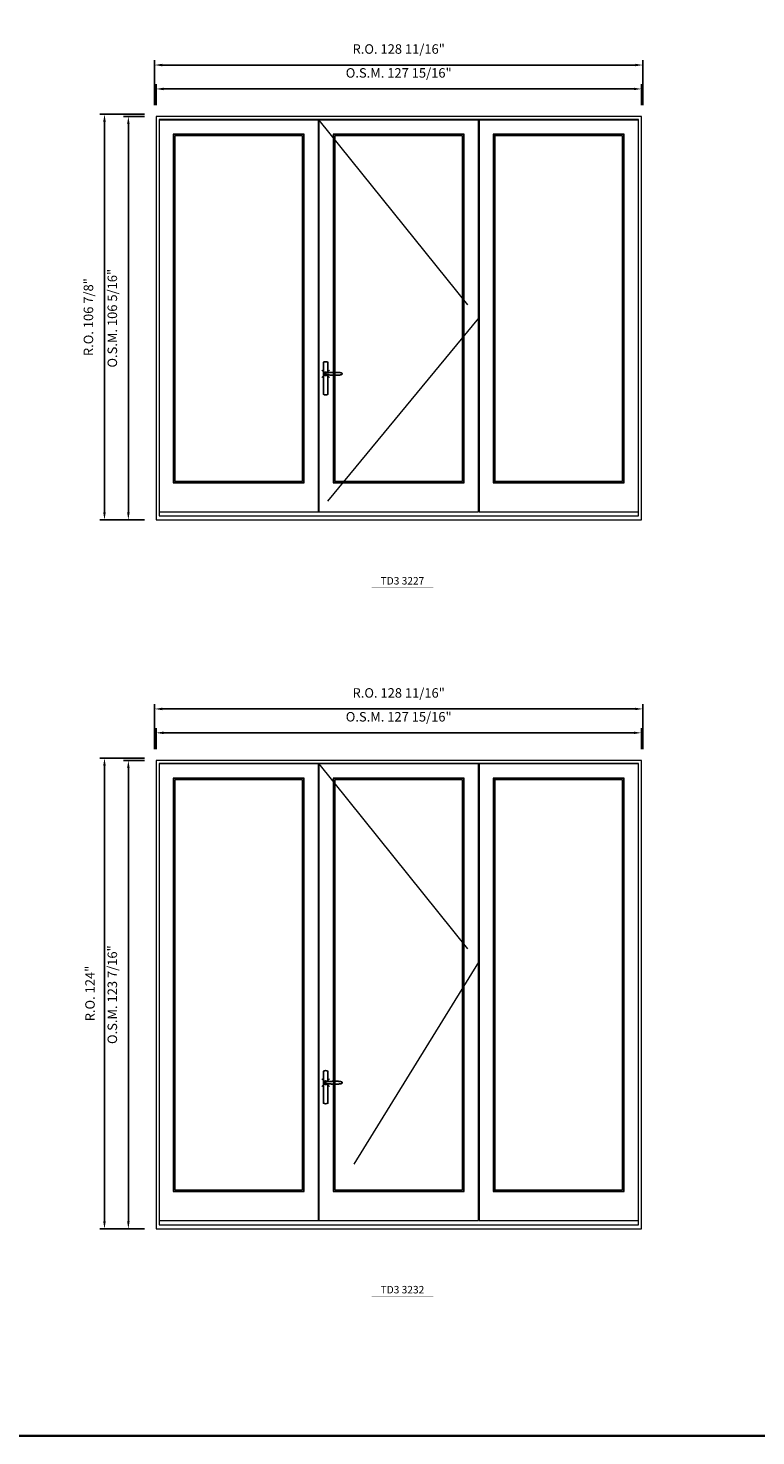
# Model space of a CAD drawing. Extents: x -12017 to -7942, y -21748 to -20373.
# Drawn here: x -9542 to -9350, y -21748 to -21377 of the extents above; entities that cross this region are included whole.
import ezdxf
from ezdxf.enums import TextEntityAlignment as Align

# ---------------------------------------------------------------- set-up
doc = ezdxf.new("R2010")
doc.units = 0
doc.header["$LTSCALE"] = 250
doc.header["$MEASUREMENT"] = 0
doc.header["$PDMODE"] = 3
doc.header["$PDSIZE"] = -2
doc.linetypes.add('HIDDEN', pattern=[0.375, 0.25, -0.125])
doc.layers.get('0').update_dxf_attribs({"color": 5, "linetype": 'CONTINUOUS', "lineweight": 0})
doc.layers.get('DEFPOINTS').update_dxf_attribs({"color": 2, "linetype": 'CONTINUOUS', "lineweight": 0})
doc.layers.add('7', color=7, linetype='CONTINUOUS')
doc.layers.add('Operation Lines', color=2, linetype='CONTINUOUS')
for name, color, linetype, lineweight in [('BORDER', 7, 'CONTINUOUS', 35), ('Dimensions', 2, 'CONTINUOUS', 0), ('FRAME', 7, 'CONTINUOUS', 0), ('GLASS', 6, 'CONTINUOUS', 0), ('GLAZING STOP', 1, 'CONTINUOUS', 0), ('SASH', 4, 'CONTINUOUS', 0), ('TEXT', 7, 'CONTINUOUS', 0), ('Traditional Sizes', 2, 'CONTINUOUS', 0)]:
    doc.layers.add(name, color=color, linetype=linetype, lineweight=lineweight)
doc.layers.add('viewport', color=7, linetype='CONTINUOUS', plot=False)
doc.styles.add('ROMANS', font='romans')
doc.styles.add('style1', font='arial.ttf')
doc.dimstyles.new('LWDEC', dxfattribs={"dimscale": 20, "dimtxt": 2.5, "dimasz": 2, "dimexe": 1.25, "dimexo": 3, "dimgap": 2, "dimtad": 1, "dimtoh": 1, "dimdec": 0, "dimzin": 11, "dimdsep": 46, "dimtxsty": 'ROMANS', "dimcen": 0, "dimdle": 1.5, "dimazin": 0, "dimtfac": 1, "dimtdec": 0, "dimtix": 1, "dimtmove": 0, "dimatfit": 3, "dimfxl": 0, "dimtzin": 0, "dimarcsym": 0})

# ---------------------------------------------------------------- blocks, each defined once
blk = doc.blocks.new('*D736')
at = {"layer": 'DEFPOINTS', "color": 0, "linetype": 'Continuous'}
for p in [(-9380.51, -21393.38), (-9508.42, -21400.66), (-9380.51, -21400.66)]:
    blk.add_point(p, dxfattribs=at)
at = {"layer": 'Dimensions', "color": 0, "linetype": 'Continuous', "lineweight": -2}
for p, q in [((-9508.42, -21397.66), (-9508.42, -21392.13)), ((-9506.42, -21393.38), (-9382.51, -21393.38)), ((-9380.51, -21397.66), (-9380.51, -21392.13))]:
    blk.add_line(p, q, dxfattribs=at)
at = {"layer": 'Dimensions', "color": 0, "linetype": 'Continuous'}
for points in [[(-9506.42, -21393.05), (-9506.42, -21393.71), (-9508.42, -21393.38)], [(-9382.51, -21393.05), (-9382.51, -21393.71), (-9380.51, -21393.38)]]:
    blk.add_solid(points, dxfattribs=at)
at = {"layer": 'Dimensions', "color": 0, "linetype": 'Continuous', "insert": (-9444.47, -21389.48), "char_height": 2.5, "attachment_point": 5, "style": 'ROMANS'}
blk.add_mtext('O.S.M. 127 15/16"', dxfattribs=at)
blk = doc.blocks.new('*D737')
at = {"layer": 'DEFPOINTS', "color": 0, "linetype": 'Continuous'}
for p in [(-9515.71, -21400.66), (-9508.42, -21400.66), (-9508.42, -21506.96)]:
    blk.add_point(p, dxfattribs=at)
at = {"layer": 'Dimensions', "color": 0, "linetype": 'Continuous', "lineweight": -2}
for p, q in [((-9511.42, -21400.66), (-9516.96, -21400.66)), ((-9515.71, -21504.96), (-9515.71, -21402.66)), ((-9511.42, -21506.96), (-9516.96, -21506.96))]:
    blk.add_line(p, q, dxfattribs=at)
at = {"layer": 'Dimensions', "color": 0, "linetype": 'Continuous'}
for points in [[(-9516.04, -21402.66), (-9515.37, -21402.66), (-9515.71, -21400.66)], [(-9516.04, -21504.96), (-9515.37, -21504.96), (-9515.71, -21506.96)]]:
    blk.add_solid(points, dxfattribs=at)
at = {"layer": 'Dimensions', "color": 0, "linetype": 'Continuous', "insert": (-9519.61, -21453.81), "char_height": 2.5, "attachment_point": 5, "rotation": 90, "style": 'ROMANS'}
blk.add_mtext('O.S.M. 106 5/16"', dxfattribs=at)
blk = doc.blocks.new('*D738')
at = {"layer": 'DEFPOINTS', "color": 0, "linetype": 'Continuous'}
for p in [(-9380.14, -21387.08), (-9508.8, -21400.66), (-9380.14, -21400.66)]:
    blk.add_point(p, dxfattribs=at)
at = {"layer": 'Dimensions', "color": 0, "linetype": 'Continuous', "lineweight": -2}
for p, q in [((-9508.8, -21397.66), (-9508.8, -21385.83)), ((-9506.8, -21387.08), (-9382.14, -21387.08)), ((-9380.14, -21397.66), (-9380.14, -21385.83))]:
    blk.add_line(p, q, dxfattribs=at)
at = {"layer": 'Dimensions', "color": 0, "linetype": 'Continuous'}
for points in [[(-9506.8, -21386.75), (-9506.8, -21387.41), (-9508.8, -21387.08)], [(-9382.14, -21386.75), (-9382.14, -21387.41), (-9380.14, -21387.08)]]:
    blk.add_solid(points, dxfattribs=at)
at = {"layer": 'Dimensions', "color": 0, "linetype": 'Continuous', "insert": (-9444.47, -21383.18), "char_height": 2.5, "attachment_point": 5, "style": 'ROMANS'}
blk.add_mtext('R.O. 128 11/16"', dxfattribs=at)
blk = doc.blocks.new('*D739')
at = {"layer": 'DEFPOINTS', "color": 0, "linetype": 'Continuous'}
for p in [(-9522, -21400.07), (-9508.42, -21400.07), (-9508.42, -21506.96)]:
    blk.add_point(p, dxfattribs=at)
at = {"layer": 'Dimensions', "color": 0, "linetype": 'Continuous', "lineweight": -2}
for p, q in [((-9511.42, -21400.07), (-9523.25, -21400.07)), ((-9522, -21504.96), (-9522, -21402.07)), ((-9511.42, -21506.96), (-9523.25, -21506.96))]:
    blk.add_line(p, q, dxfattribs=at)
at = {"layer": 'Dimensions', "color": 0, "linetype": 'Continuous'}
for points in [[(-9522.34, -21402.07), (-9521.67, -21402.07), (-9522, -21400.07)], [(-9522.34, -21504.96), (-9521.67, -21504.96), (-9522, -21506.96)]]:
    blk.add_solid(points, dxfattribs=at)
at = {"layer": 'Dimensions', "color": 0, "linetype": 'Continuous', "insert": (-9525.91, -21453.52), "char_height": 2.5, "attachment_point": 5, "rotation": 90, "style": 'ROMANS'}
blk.add_mtext('R.O. 106 7/8"', dxfattribs=at)
blk = doc.blocks.new('label1')
at = {"const_width": 2}
blk.add_lwpolyline([(-206, 0), (206, 0)], dxfattribs=at)
at = {"linetype": 'Continuous', "style": 'style1'}
blk.add_attdef('LABEL', text='', height=50, dxfattribs=at).set_placement((0, 20), align=Align.CENTER)
blk = doc.blocks.new('*D2207')
at = {"layer": 'DEFPOINTS', "color": 0, "linetype": 'Continuous'}
for p in [(-9380.51, -21563.08), (-9508.42, -21570.36), (-9380.51, -21570.36)]:
    blk.add_point(p, dxfattribs=at)
at = {"layer": 'Dimensions', "color": 0, "linetype": 'Continuous', "lineweight": -2}
for p, q in [((-9508.42, -21567.36), (-9508.42, -21561.83)), ((-9380.51, -21567.36), (-9380.51, -21561.83)), ((-9506.42, -21563.08), (-9382.51, -21563.08))]:
    blk.add_line(p, q, dxfattribs=at)
at = {"layer": 'Dimensions', "color": 0, "linetype": 'Continuous'}
for points in [[(-9506.42, -21562.75), (-9506.42, -21563.41), (-9508.42, -21563.08)], [(-9382.51, -21562.75), (-9382.51, -21563.41), (-9380.51, -21563.08)]]:
    blk.add_solid(points, dxfattribs=at)
at = {"layer": 'Dimensions', "color": 0, "linetype": 'Continuous', "insert": (-9444.47, -21559.17), "char_height": 2.5, "attachment_point": 5, "style": 'ROMANS'}
blk.add_mtext('O.S.M. 127 15/16"', dxfattribs=at)
blk = doc.blocks.new('*D2212')
at = {"layer": 'DEFPOINTS', "color": 0, "linetype": 'Continuous'}
for p in [(-9515.71, -21570.36), (-9508.42, -21570.36), (-9508.42, -21693.79)]:
    blk.add_point(p, dxfattribs=at)
at = {"layer": 'Dimensions', "color": 0, "linetype": 'Continuous', "lineweight": -2}
for p, q in [((-9511.42, -21570.36), (-9516.96, -21570.36)), ((-9515.71, -21691.79), (-9515.71, -21572.36)), ((-9511.42, -21693.79), (-9516.96, -21693.79))]:
    blk.add_line(p, q, dxfattribs=at)
at = {"layer": 'Dimensions', "color": 0, "linetype": 'Continuous'}
for points in [[(-9516.04, -21572.36), (-9515.37, -21572.36), (-9515.71, -21570.36)], [(-9516.04, -21691.79), (-9515.37, -21691.79), (-9515.71, -21693.79)]]:
    blk.add_solid(points, dxfattribs=at)
at = {"layer": 'Dimensions', "color": 0, "linetype": 'Continuous', "insert": (-9519.61, -21632.08), "char_height": 2.5, "attachment_point": 5, "rotation": 90, "style": 'ROMANS'}
blk.add_mtext('O.S.M. 123 7/16"', dxfattribs=at)
blk = doc.blocks.new('*D2213')
at = {"layer": 'DEFPOINTS', "color": 0, "linetype": 'Continuous'}
for p in [(-9380.14, -21556.78), (-9508.8, -21570.36), (-9380.14, -21570.36)]:
    blk.add_point(p, dxfattribs=at)
at = {"layer": 'Dimensions', "color": 0, "linetype": 'Continuous', "lineweight": -2}
for p, q in [((-9508.8, -21567.36), (-9508.8, -21555.53)), ((-9506.8, -21556.78), (-9382.14, -21556.78)), ((-9380.14, -21567.36), (-9380.14, -21555.53))]:
    blk.add_line(p, q, dxfattribs=at)
at = {"layer": 'Dimensions', "color": 0, "linetype": 'Continuous'}
for points in [[(-9506.8, -21556.45), (-9506.8, -21557.11), (-9508.8, -21556.78)], [(-9382.14, -21556.45), (-9382.14, -21557.11), (-9380.14, -21556.78)]]:
    blk.add_solid(points, dxfattribs=at)
at = {"layer": 'Dimensions', "color": 0, "linetype": 'Continuous', "insert": (-9444.47, -21552.88), "char_height": 2.5, "attachment_point": 5, "style": 'ROMANS'}
blk.add_mtext('R.O. 128 11/16"', dxfattribs=at)
blk = doc.blocks.new('*D2214')
at = {"layer": 'DEFPOINTS', "color": 0, "linetype": 'Continuous'}
for p in [(-9522, -21569.77), (-9508.42, -21569.77), (-9508.42, -21693.79)]:
    blk.add_point(p, dxfattribs=at)
at = {"layer": 'Dimensions', "color": 0, "linetype": 'Continuous', "lineweight": -2}
for p, q in [((-9511.42, -21569.77), (-9523.25, -21569.77)), ((-9522, -21691.79), (-9522, -21571.77)), ((-9511.42, -21693.79), (-9523.25, -21693.79))]:
    blk.add_line(p, q, dxfattribs=at)
at = {"layer": 'Dimensions', "color": 0, "linetype": 'Continuous'}
for points in [[(-9522.34, -21571.77), (-9521.67, -21571.77), (-9522, -21569.77)], [(-9522.34, -21691.79), (-9521.67, -21691.79), (-9522, -21693.79)]]:
    blk.add_solid(points, dxfattribs=at)
at = {"layer": 'Dimensions', "color": 0, "linetype": 'Continuous', "insert": (-9525.49, -21631.78), "char_height": 2.5, "attachment_point": 5, "rotation": 90, "style": 'ROMANS'}
blk.add_mtext('R.O. 124"', dxfattribs=at)
blk = doc.blocks.new('*U2241')
at = {"layer": '7', "color": 7, "lineweight": 25}
for points in [[(60.5, 921.2), (60.5, 991, 0.260241), (29.5, 991), (29.5, 776.9, 0.255586), (60.5, 776.9), (60.5, 906.7)], [(54.3, 921.4, 0.227156), (45, 925.9, 1.588724), (54.3, 906.6)], [(33.8, 917.4), (33.6, 917), (33.5, 916.7), (33.5, 916.4), (33.4, 916), (33.4, 915.7), (33.3, 915.5), (33.3, 915.2), (33.3, 915), (33.3, 914.8), (33.3, 914.5), (33.3, 914.1), (33.3, 914, 0.416255), (45, 902.3)]]:
    blk.add_lwpolyline(points, format="xyb", dxfattribs=at)
for points in [[(39.4, 924.4), (38.9, 924.1), (38.2, 923.6), (37.5, 923), (36.9, 922.6), (36.5, 922.1), (36, 921.5), (35.9, 921.5), (35.7, 921.2), (34.8, 919.9), (34.2, 918.6), (33.7, 917.1)], [(45.2, 902.3), (45, 902.2), (45, 902.3), (45, 902.3), (45, 902.4), (44.9, 902.5), (44.9, 902.5), (44.9, 902.6), (44.9, 902.7), (44.9, 902.8), (45, 902.9), (45.1, 903), (45.1, 903.2), (45.1, 903.2), (45.4, 903.7), (45.9, 904.2), (46.5, 904.7), (47.2, 905.2), (48, 905.5), (48.9, 905.9), (50.1, 906.1), (51.2, 906.4), (52.3, 906.4), (53.8, 906.6), (55.2, 906.6), (56.6, 906.7), (58.1, 906.7), (61, 906.7), (64, 906.6), (67.3, 906.4), (70.6, 906.1), (73.9, 905.8), (77.2, 905.6), (80.6, 905.4), (83.9, 905.2), (87.3, 904.9), (90.7, 904.7), (97.3, 904.4), (103.9, 904.2), (110.4, 904.1), (116.8, 904.2), (123.3, 904.4), (129.8, 904.8), (132.9, 905.1), (135.9, 905.4), (139, 905.7), (142, 906.1), (145.1, 906.5), (146.8, 906.8), (148.3, 907.3), (149.7, 907.8), (150.8, 908.3), (151.4, 908.5), (152, 908.8), (152.5, 909), (152.8, 909.2), (153.1, 909.5), (153.5, 909.7), (153.8, 910), (154.2, 910.3), (154.5, 910.7), (154.8, 911.2), (155, 911.6), (155.2, 912.1), (155.4, 912.7), (155.5, 912.9), (155.5, 913.1), (155.5, 913.5), (155.5, 913.7), (155.5, 914), (155.5, 914.3), (155.5, 914.7), (155.5, 915), (155.4, 915.2), (155.4, 915.5), (155.3, 915.7), (155, 916.4), (154.6, 917.1), (154.3, 917.6), (153.8, 918), (153.4, 918.4), (153.2, 918.5), (153, 918.6), (152.9, 918.7), (152.8, 918.8), (152.6, 918.8), (152.5, 918.9), (151.9, 919.2), (151.4, 919.5), (150.7, 919.8), (150, 920.1), (149.4, 920.3), (148.8, 920.5), (148.4, 920.6), (148, 920.8), (147.5, 921), (146.8, 921.1), (146, 921.3), (145.1, 921.5), (141.8, 922), (138.6, 922.3), (135.3, 922.7), (132.2, 922.9), (128.9, 923.2), (125.7, 923.4), (118, 923.8), (110.3, 923.9), (103.8, 923.8), (97.3, 923.6), (90.7, 923.2), (83.2, 922.7), (75.7, 922.2), (73.4, 922.1), (71, 921.9), (68.6, 921.7), (66.3, 921.5), (64, 921.4), (61.4, 921.2), (59, 921.2), (56.6, 921.2), (55.1, 921.3), (53.7, 921.4), (52.3, 921.5), (51.2, 921.6), (50.1, 921.8), (48.9, 922.1), (48, 922.4), (47.2, 922.8), (46.5, 923.2), (45.9, 923.7), (45.4, 924.2), (45.1, 924.7), (45.1, 924.8), (45.1, 924.9), (45, 925), (45, 925.1), (44.9, 925.2), (44.9, 925.3), (44.9, 925.3), (44.9, 925.4), (44.9, 925.5), (44.9, 925.6), (45, 925.6), (45, 925.6), (45, 925.7), (45, 925.8), (43.4, 925.6), (41.9, 925.3), (40.4, 924.8), (39.5, 924.4)], [(45, 925.8), (44.7, 925.7)], [(56.7, 914), (56.7, 914)]]:
    blk.add_lwpolyline(points, dxfattribs=at)
for centre, radius, start, end in [((44.8, 914.4), 11.3, 90.95089, 141.80667), ((44.8, 913.5), 11.2, 218.07311, 269.16932)]:
    blk.add_arc(centre, radius, start, end, dxfattribs=at)
at = {"layer": 'viewport', "color": 5}
blk.add_point((45, 914), dxfattribs=at)

msp = doc.modelspace()

# ---------------------------------------------------------------- linework, layer by layer
at = {"layer": 'BORDER'}
msp.add_line((-7941.8405, -21748.35468), (-12016.87019, -21748.35468), dxfattribs=at)
at = {"layer": 'FRAME'}
for points in [[(-9508.42158, -21506.96272), (-9380.5101, -21506.96272), (-9380.5101, -21400.66372), (-9508.42158, -21400.66372)], [(-9507.63418, -21505.89973), (-9381.2975, -21505.89973), (-9381.2975, -21401.45112), (-9507.63418, -21401.45112)], [(-9508.42158, -21693.78802), (-9380.5101, -21693.78802), (-9380.5101, -21570.36307), (-9508.42158, -21570.36307)], [(-9507.63418, -21692.72503), (-9381.2975, -21692.72503), (-9381.2975, -21571.15047), (-9507.63418, -21571.15047)]]:
    msp.add_lwpolyline(points, close=True, dxfattribs=at)
at = {"layer": 'GLASS'}
for points in [[(-9503.77592, -21497.04148), (-9469.48532, -21497.04148), (-9469.48532, -21405.42749), (-9503.77592, -21405.42749)], [(-9461.631, -21497.04148), (-9427.34016, -21497.04148), (-9427.34016, -21405.42749), (-9461.631, -21405.42749)], [(-9419.44648, -21497.04148), (-9385.15576, -21497.04148), (-9385.15576, -21405.42749), (-9419.44648, -21405.42749)], [(-9503.77592, -21683.86678), (-9469.48532, -21683.86678), (-9469.48532, -21575.12684), (-9503.77592, -21575.12684)], [(-9461.631, -21683.86678), (-9427.34016, -21683.86678), (-9427.34016, -21575.12684), (-9461.631, -21575.12684)], [(-9419.44648, -21683.86678), (-9385.15576, -21683.86678), (-9385.15576, -21575.12684), (-9419.44648, -21575.12684)]]:
    msp.add_lwpolyline(points, close=True, dxfattribs=at)
at = {"layer": 'GLAZING STOP'}
for points in [[(-9503.46096, -21496.72652), (-9469.80028, -21496.72652), (-9469.80028, -21405.74245), (-9503.46096, -21405.74245)], [(-9461.31604, -21496.72652), (-9427.65512, -21496.72652), (-9427.65512, -21405.74245), (-9461.31604, -21405.74245)], [(-9419.13152, -21496.72652), (-9385.47072, -21496.72652), (-9385.47072, -21405.74245), (-9419.13152, -21405.74245)], [(-9503.46096, -21683.55182), (-9469.80028, -21683.55182), (-9469.80028, -21575.4418), (-9503.46096, -21575.4418)], [(-9461.31604, -21683.55182), (-9427.65512, -21683.55182), (-9427.65512, -21575.4418), (-9461.31604, -21575.4418)], [(-9419.13152, -21683.55182), (-9385.47072, -21683.55182), (-9385.47072, -21575.4418), (-9419.13152, -21575.4418)]]:
    msp.add_lwpolyline(points, close=True, dxfattribs=at)
at = {"layer": 'SASH'}
for points in [[(-9507.63418, -21504.79737), (-9465.62706, -21504.79737), (-9465.62706, -21401.56923), (-9507.63418, -21401.56923)], [(-9465.48926, -21504.79737), (-9423.4819, -21504.79737), (-9423.4819, -21401.56923), (-9465.48926, -21401.56923)], [(-9423.30474, -21504.79737), (-9381.2975, -21504.79737), (-9381.2975, -21401.56923), (-9423.30474, -21401.56923)], [(-9503.89403, -21497.15959), (-9469.36721, -21497.15959), (-9469.36721, -21405.30938), (-9503.89403, -21405.30938)], [(-9461.74911, -21497.15959), (-9427.22205, -21497.15959), (-9427.22205, -21405.30938), (-9461.74911, -21405.30938)], [(-9419.56459, -21497.15959), (-9385.03765, -21497.15959), (-9385.03765, -21405.30938), (-9419.56459, -21405.30938)], [(-9507.63418, -21691.62267), (-9465.62706, -21691.62267), (-9465.62706, -21571.26858), (-9507.63418, -21571.26858)], [(-9465.48926, -21691.62267), (-9423.4819, -21691.62267), (-9423.4819, -21571.26858), (-9465.48926, -21571.26858)], [(-9423.30474, -21691.62267), (-9381.2975, -21691.62267), (-9381.2975, -21571.26858), (-9423.30474, -21571.26858)], [(-9503.89403, -21683.98489), (-9469.36721, -21683.98489), (-9469.36721, -21575.00873), (-9503.89403, -21575.00873)], [(-9461.74911, -21683.98489), (-9427.22205, -21683.98489), (-9427.22205, -21575.00873), (-9461.74911, -21575.00873)], [(-9419.56459, -21683.98489), (-9385.03765, -21683.98489), (-9385.03765, -21575.00873), (-9419.56459, -21575.00873)]]:
    msp.add_lwpolyline(points, close=True, dxfattribs=at)
at = {"layer": 'Traditional Sizes', "linetype": 'HIDDEN'}
for points in [[(-9465.48926, -21401.56923), (-9423.4819, -21453.82897), (-9465.48926, -21504.79737)], [(-9465.48926, -21571.26858), (-9423.4819, -21623.52832), (-9465.48926, -21691.62267)]]:
    msp.add_lwpolyline(points, dxfattribs=at)

# ---------------------------------------------------------------- block references
at = {"layer": 'Operation Lines', "xscale": 0.03937, "yscale": 0.03937, "zscale": 0.03937}
for p in [(-9465.48926, -21504.44304), (-9465.48926, -21691.26834)]:
    msp.add_blockref('*U2241', p, dxfattribs=at)
at = {"layer": 'TEXT', "linetype": 'Continuous', "xscale": 0.03937, "yscale": 0.03937, "zscale": 0.03937}
for p, values in [((-9443.48303, -21524.77673), {'LABEL': 'TD3 3227'}), ((-9443.48303, -21711.60202), {'LABEL': 'TD3 3232'})]:
    msp.add_blockref('label1', p, dxfattribs=at).add_auto_attribs(values)

# ---------------------------------------------------------------- dimensions: what is measured, and where the dimension line sits
at = {"layer": 'Dimensions', "linetype": 'Continuous'}
for base, p1, p2, text, picture, middle in [((-9380.13609, -21387.08107), (-9508.79559, -21400.66372), (-9380.13609, -21400.66372), 'R.O. <>', '*D738', (-9444.46584, -21383.17631)), ((-9380.5101, -21393.38027), (-9508.42158, -21400.66372), (-9380.5101, -21400.66372), 'O.S.M. <>', '*D736', (-9444.46584, -21389.47551)), ((-9380.13609, -21556.78042), (-9508.79559, -21570.36307), (-9380.13609, -21570.36307), 'R.O. <>', '*D2213', (-9444.46584, -21552.87566)), ((-9380.5101, -21563.07962), (-9508.42158, -21570.36307), (-9380.5101, -21570.36307), 'O.S.M. <>', '*D2207', (-9444.46584, -21559.17486))]:
    dim = msp.add_linear_dim(base=base, p1=p1, p2=p2, text=text, dimstyle='LWDEC', override={"dimscale": 1, "dimdec": 4, "dimlunit": 5, "dimpost": '"', "dimtdec": 4, "dimfrac": 2}, dxfattribs=at)
    dim.commit()
    dim.dimension.update_dxf_attribs({"geometry": picture, "text_midpoint": middle})
for base, p1, p2, text, picture, middle in [((-9522.0042271563, -21400.0731718044), (-9508.4215771563, -21506.9627218044), (-9508.4215771563, -21400.0731718044), 'R.O. <>', '*D739', (-9525.9089890611, -21453.5179468044)), ((-9515.70503, -21400.66372), (-9508.42158, -21506.96272), (-9508.42158, -21400.66372), 'O.S.M. <>', '*D737', (-9519.60979, -21453.81322)), ((-9522.00423, -21569.77252), (-9508.42158, -21693.78802), (-9508.42158, -21569.77252), 'R.O. <>', '*D2214', (-9525.49232, -21631.78027)), ((-9515.7050271563, -21570.3630684295), (-9508.4215771563, -21693.7880184295), (-9508.4215771563, -21570.3630684295), 'O.S.M. <>', '*D2212', (-9519.6097890611, -21632.0755434295))]:
    dim = msp.add_linear_dim(base=base, p1=p1, p2=p2, angle=90, text=text, dimstyle='LWDEC', override={"dimscale": 1, "dimdec": 4, "dimlunit": 5, "dimpost": '"', "dimtdec": 4, "dimfrac": 2}, dxfattribs=at)
    dim.commit()
    dim.dimension.update_dxf_attribs({"geometry": picture, "text_midpoint": middle})

doc.saveas('drawing.dxf')
